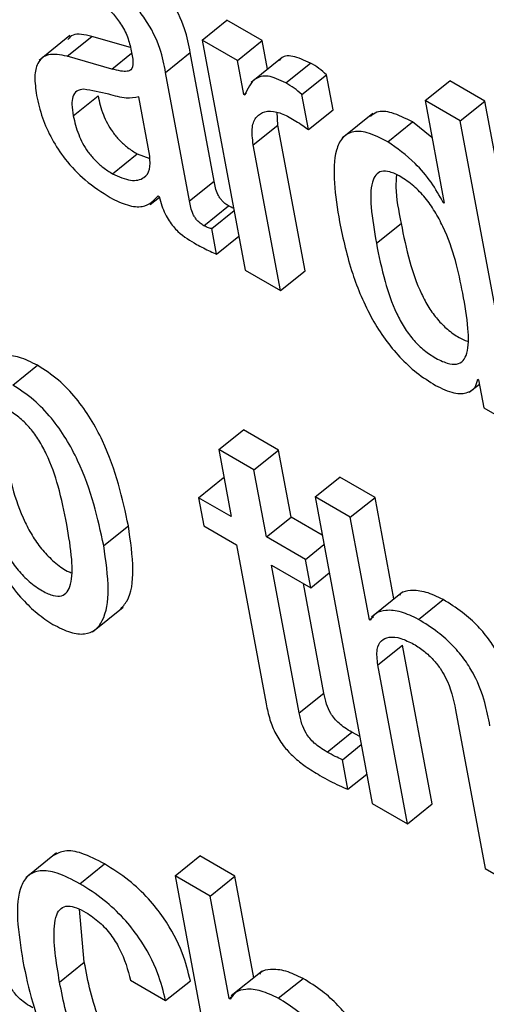
# Model space of a CAD drawing. Units: inches. Extents: x 0.1 to 10.8, y 0.2 to 8.4.
# Drawn here: x 9.1 to 9.1, y 6 to 6 of the extents above; entities that cross this region are included whole.
import ezdxf

# ---------------------------------------------------------------- set-up
doc = ezdxf.new("R2010")
doc.units = ezdxf.units.IN
doc.header["$MEASUREMENT"] = 0

msp = doc.modelspace()

# ---------------------------------------------------------------- linework, layer by layer
at = {"color": 7, "linetype": 'Continuous', "lineweight": 25}
for p, q in [((9.06736054, 6.01876915), (9.06772779, 6.0190636)), ((9.06825097, 6.01876157), (9.06772779, 6.0190636)), ((9.06539415, 6.01883394), (9.06493508, 6.01846588)), ((9.06535162, 6.01852841), (9.06571887, 6.01882286)), ((9.06629324, 6.01865869), (9.06571887, 6.01882286)), ((9.06736054, 6.01876915), (9.06799818, 6.01534917)), ((9.06788372, 6.01846712), (9.06736054, 6.01876915)), ((9.06788372, 6.01846712), (9.06825097, 6.01876157)), ((9.06833066, 6.01833415), (9.06825097, 6.01876157)), ((9.06681559, 6.01828688), (9.06718284, 6.01858133)), ((9.06753868, 6.01667284), (9.06718284, 6.01858133)), ((9.06601624, 6.01833844), (9.06535162, 6.01852841)), ((9.0679788, 6.01795715), (9.06788372, 6.01846712)), ((9.06854789, 6.01850831), (9.06808882, 6.01814025)), ((9.06860286, 6.01813168), (9.06897012, 6.01842613)), ((9.06717142, 6.01637839), (9.06681559, 6.01828688)), ((9.06884076, 6.01795959), (9.06920801, 6.01825404)), ((9.06930537, 6.01773186), (9.06920801, 6.01825404)), ((9.07067183, 6.01787062), (9.07103909, 6.01816507)), ((9.07156252, 6.0178629), (9.07103909, 6.01816507)), ((9.0679788, 6.01795715), (9.06801711, 6.01798787)), ((9.06893811, 6.01743741), (9.06884076, 6.01795959)), ((9.06544448, 6.01764296), (9.06581174, 6.0179374)), ((9.06658042, 6.01704419), (9.06641615, 6.01792522)), ((9.06799123, 6.01794997), (9.0679788, 6.01795715)), ((9.07067183, 6.01787062), (9.07095596, 6.01634668)), ((9.07119526, 6.01756845), (9.07067183, 6.01787062)), ((9.07119526, 6.01756845), (9.07156252, 6.0178629)), ((9.07241182, 6.01330769), (9.07156252, 6.0178629)), ((9.06848529, 6.01750482), (9.06847609, 6.01769605)), ((9.06893811, 6.01743741), (9.06930537, 6.01773186)), ((9.06989725, 6.01767961), (9.06943818, 6.01731155)), ((9.0701181, 6.01725695), (9.07048535, 6.0175514)), ((9.07077439, 6.01732051), (9.07048535, 6.0175514)), ((9.07204456, 6.01301325), (9.07119526, 6.01756845)), ((9.06811803, 6.01721037), (9.06848529, 6.01750482)), ((9.06888862, 6.0153416), (9.06848529, 6.01750482)), ((9.06852136, 6.01504715), (9.06811803, 6.01721037)), ((9.0660285, 6.01678144), (9.06639576, 6.01707589)), ((9.06639576, 6.01707589), (9.06657984, 6.01700988)), ((9.06717142, 6.01637839), (9.06753868, 6.01667284)), ((9.06658695, 6.01632499), (9.06672315, 6.0164342)), ((9.06670724, 6.01645264), (9.06671992, 6.01644532)), ((9.07094353, 6.01635386), (9.07095318, 6.0163616)), ((9.07095596, 6.01634668), (9.07094353, 6.01635386)), ((9.06738472, 6.01601033), (9.06775198, 6.01630478)), ((9.0675036, 6.01597021), (9.06783313, 6.01623441)), ((9.06757486, 6.01558799), (9.0675036, 6.01597021)), ((9.06994848, 6.01574888), (9.07031574, 6.01604332)), ((9.06757486, 6.01558799), (9.0679044, 6.01585219)), ((9.06799818, 6.01534917), (9.06852136, 6.01504715)), ((9.06852136, 6.01504715), (9.06888862, 6.0153416)), ((9.06454418, 6.01364084), (9.06491144, 6.01393529)), ((9.07145514, 6.01372889), (9.07146782, 6.01372156)), ((9.07146782, 6.01372156), (9.07154625, 6.01330092)), ((9.07132884, 6.01353438), (9.07148011, 6.01365567)), ((9.07154625, 6.01330092), (9.07204456, 6.01301325)), ((9.06760517, 6.01268221), (9.06797242, 6.01297666)), ((9.0684956, 6.01267464), (9.06797242, 6.01297666)), ((9.06760517, 6.01268221), (9.06779064, 6.01168746)), ((9.06812835, 6.01238019), (9.06760517, 6.01268221)), ((9.06812835, 6.01238019), (9.0684956, 6.01267464)), ((9.06868107, 6.01167988), (9.0684956, 6.01267464)), ((9.06730425, 6.01196824), (9.06767151, 6.01226269)), ((9.06768482, 6.01225501), (9.06767151, 6.01226269)), ((9.06831381, 6.01138543), (9.06812835, 6.01238019)), ((9.06903804, 6.01198085), (9.0694053, 6.0122753)), ((9.06992848, 6.01197327), (9.0694053, 6.0122753)), ((9.06730425, 6.01196824), (9.06738268, 6.01154759)), ((9.06779064, 6.01168746), (9.06730425, 6.01196824)), ((9.06903804, 6.01198085), (9.06988744, 6.00742512)), ((9.06956122, 6.01167883), (9.06903804, 6.01198085)), ((9.06956122, 6.01167883), (9.06992848, 6.01197327)), ((9.0702101, 6.01046283), (9.06992848, 6.01197327)), ((9.06831381, 6.01138543), (9.06868107, 6.01167988)), ((9.06914398, 6.01141265), (9.06868107, 6.01167988)), ((9.06984545, 6.01015436), (9.06956122, 6.01167883)), ((9.06589554, 6.01125519), (9.0662628, 6.01154964)), ((9.06738268, 6.01154759), (9.06786907, 6.01126681)), ((9.06889383, 6.0110506), (9.06831381, 6.01138543)), ((9.06786907, 6.01126681), (9.06830943, 6.00890495)), ((9.06889383, 6.0110506), (9.06917018, 6.01127216)), ((9.06839224, 6.01096478), (9.06897226, 6.01062995)), ((9.06880162, 6.0087691), (9.06839224, 6.01096478)), ((9.06897226, 6.01062995), (9.06889383, 6.0110506)), ((9.06897226, 6.01062995), (9.0692486, 6.01085151)), ((9.06916888, 6.00906355), (9.06886532, 6.01069168)), ((9.07033461, 6.01056266), (9.06987554, 6.0101946)), ((9.07057392, 6.01015995), (9.07094118, 6.0104544)), ((9.0657273, 6.00997428), (9.06618637, 6.01034234)), ((9.06984545, 6.01015436), (9.06990769, 6.01020427)), ((9.06985788, 6.01014719), (9.06984545, 6.01015436)), ((9.06997041, 6.00948418), (9.07033766, 6.00977863)), ((9.07077788, 6.00741755), (9.07033766, 6.00977863)), ((9.07041062, 6.0071231), (9.06997041, 6.00948418)), ((9.06880162, 6.0087691), (9.06916888, 6.00906355)), ((9.07112459, 6.00881789), (9.07156481, 6.0064568)), ((9.06921606, 6.00818808), (9.06958332, 6.00848253)), ((9.06970215, 6.00841896), (9.06958332, 6.00848253)), ((9.06944312, 6.00807415), (9.06972439, 6.00829966)), ((9.06952513, 6.00763429), (9.06944312, 6.00807415)), ((9.06952513, 6.00763429), (9.0698064, 6.0078598)), ((9.06988744, 6.00742512), (9.07041062, 6.0071231)), ((9.07041062, 6.0071231), (9.07077788, 6.00741755)), ((9.06519576, 6.00668791), (9.06473669, 6.00631985)), ((9.06695561, 6.00634915), (9.06732287, 6.0066436)), ((9.06784554, 6.00634186), (9.06732287, 6.0066436)), ((9.06554165, 6.00623138), (9.06590891, 6.00652583)), ((9.07156481, 6.0064568), (9.07208799, 6.00615478)), ((9.06695561, 6.00634915), (9.06780492, 6.00179394)), ((9.06747829, 6.00604742), (9.06695561, 6.00634915)), ((9.06747829, 6.00604742), (9.06784554, 6.00634186)), ((9.06812714, 6.00483155), (9.06784554, 6.00634186)), ((9.06776247, 6.00452321), (9.06747829, 6.00604742)), ((9.06560767, 6.00506431), (9.06553434, 6.00585247)), ((9.06524041, 6.00476986), (9.06560767, 6.00506431)), ((9.06629381, 6.00479594), (9.06681648, 6.00449421)), ((9.06825192, 6.00493159), (9.06779285, 6.00456353)), ((9.06849093, 6.0045288), (9.06885819, 6.00482325)), ((9.06681648, 6.00449421), (9.06718374, 6.00478866)), ((9.06776247, 6.00452321), (9.06782556, 6.00457379)), ((9.06777515, 6.00451589), (9.06776247, 6.00452321))]:
    msp.add_line(p, q, dxfattribs=at)
at = {"color": 8, "linetype": 'Continuous', "lineweight": 25}
msp.add_line((9.06601624, 6.01833844), (9.06630947, 6.01857354), dxfattribs=at)
at = {"color": 7, "linetype": 'Continuous', "lineweight": 25}
for points, knots in [([(9.06718284, 6.01858133), (9.06716093, 6.01869651), (9.06711441, 6.01894098), (9.06694204, 6.01930388), (9.0667205, 6.01958221), (9.0665193, 6.01977988), (9.06626667, 6.01997842), (9.06608471, 6.02008885), (9.06598379, 6.0201501)], [0, 0, 0, 0, 0.20727416, 0.43993597, 0.54443088, 0.66620263, 0.81485988, 1, 1, 1, 1]), ([(9.06681559, 6.01828688), (9.06679367, 6.01840206), (9.06674715, 6.01864653), (9.06657479, 6.01900943), (9.06635325, 6.01928776), (9.06615204, 6.01948543), (9.06589941, 6.01968397), (9.06571746, 6.0197944), (9.06561653, 6.01985565)], [0, 0, 0, 0, 0.20727416, 0.43993597, 0.54443088, 0.66620263, 0.81485988, 1, 1, 1, 1]), ([(9.0656701, 6.01944935), (9.06573063, 6.01941171), (9.06584297, 6.01934184), (9.06600404, 6.01919843), (9.06614374, 6.01902872), (9.06625339, 6.0188287), (9.06628396, 6.01870267), (9.06630023, 6.0186356)], [0, 0, 0, 0, 0.21718894, 0.40307833, 0.57177258, 0.77212049, 1, 1, 1, 1]), ([(9.06571887, 6.01882286), (9.06561417, 6.01884756), (9.0654621, 6.01888344), (9.06538629, 6.01880393), (9.06536267, 6.01877916)], [0, 0, 0, 0, 0.688477198, 1, 1, 1, 1]), ([(9.06535162, 6.01852841), (9.06525171, 6.01854687), (9.06506072, 6.01858218), (9.06490547, 6.01844814), (9.06485907, 6.01822503), (9.06488492, 6.01804288), (9.06489856, 6.01794676)], [0, 0, 0, 0, 0.28549872, 0.54580775, 0.76031408, 1, 1, 1, 1]), ([(9.06630023, 6.0186356), (9.0663147, 6.01856677), (9.06634028, 6.01844502), (9.06631803, 6.01832382), (9.06623835, 6.01829942), (9.0661415, 6.01830636), (9.06606172, 6.01832679), (9.06601624, 6.01833844)], [0, 0, 0, 0, 0.28000352, 0.49527185, 0.62176719, 0.78437895, 1, 1, 1, 1]), ([(9.06897012, 6.01842613), (9.06887876, 6.01846812), (9.06870266, 6.01854906), (9.06854996, 6.01853078), (9.06851372, 6.01847246), (9.06850861, 6.01846424)], [0, 0, 0, 0, 0.480841715, 0.926891536, 1, 1, 1, 1]), ([(9.06920801, 6.01825404), (9.06916993, 6.01828714), (9.06909037, 6.01835631), (9.06901133, 6.0184022), (9.06897012, 6.01842613)], [0, 0, 0, 0, 0.47859144, 1, 1, 1, 1]), ([(9.06860286, 6.01813168), (9.06850975, 6.01817566), (9.06833026, 6.01826045), (9.06810323, 6.01819647), (9.06803442, 6.01804503), (9.06799123, 6.01794997)], [0, 0, 0, 0, 0.28640382, 0.55208454, 1, 1, 1, 1]), ([(9.06884076, 6.01795959), (9.06880268, 6.01799269), (9.06872311, 6.01806186), (9.06864407, 6.01810775), (9.06860286, 6.01813168)], [0, 0, 0, 0, 0.47859144, 1, 1, 1, 1]), ([(9.06559885, 6.01803789), (9.06556146, 6.01803198), (9.06548767, 6.01802033), (9.06543003, 6.01793566), (9.0654188, 6.01780477), (9.06543532, 6.01770065), (9.06544448, 6.01764296)], [0, 0, 0, 0, 0.25290922, 0.49917793, 0.72246641, 1, 1, 1, 1]), ([(9.06641615, 6.01792522), (9.06635667, 6.01791255), (9.06622926, 6.01788541), (9.06592563, 6.01798312), (9.06572071, 6.01801746), (9.06559885, 6.01803789)], [0, 0, 0, 0, 0.26197415, 0.56113499, 1, 1, 1, 1]), ([(9.06489856, 6.01794676), (9.06492331, 6.01783719), (9.06496978, 6.01763151), (9.06511374, 6.01730272), (9.06532911, 6.0169727), (9.06563983, 6.0166513), (9.06586928, 6.01650563), (9.06599393, 6.0164265)], [0, 0, 0, 0, 0.20617773, 0.38706532, 0.55421998, 0.75784844, 1, 1, 1, 1]), ([(9.06581174, 6.0179374), (9.06583194, 6.01784683), (9.06586913, 6.01768016), (9.06599346, 6.01743988), (9.06613118, 6.0172751), (9.06625867, 6.01716118), (9.06634766, 6.01710582), (9.06639576, 6.01707589)], [0, 0, 0, 0, 0.30398402, 0.55938659, 0.6897297, 0.83231761, 1, 1, 1, 1]), ([(9.06811803, 6.01721037), (9.06810707, 6.01730274), (9.06808675, 6.01747387), (9.06815663, 6.01763882), (9.06828494, 6.01771482), (9.06845264, 6.01771774), (9.06858974, 6.01765426), (9.0686527, 6.01762512)], [0, 0, 0, 0, 0.24302012, 0.45021847, 0.63596668, 0.83282418, 1, 1, 1, 1]), ([(9.07048535, 6.0175514), (9.07038044, 6.01760438), (9.07018401, 6.01770357), (9.06996617, 6.01771938), (9.06988915, 6.01765722), (9.06985894, 6.01763285)], [0, 0, 0, 0, 0.41069241, 0.76890733, 1, 1, 1, 1]), ([(9.06544448, 6.01764296), (9.06546469, 6.01755238), (9.06550187, 6.01738571), (9.0656262, 6.01714543), (9.06576392, 6.01698066), (9.06589141, 6.01686673), (9.06598041, 6.01681137), (9.0660285, 6.01678144)], [0, 0, 0, 0, 0.30398402, 0.55938659, 0.6897297, 0.83231761, 1, 1, 1, 1]), ([(9.0686527, 6.01762512), (9.06871984, 6.01758474), (9.06881451, 6.01752781), (9.06891027, 6.01745777), (9.06893811, 6.01743741)], [0, 0, 0, 0, 0.70926544, 1, 1, 1, 1]), ([(9.0701181, 6.01725695), (9.07001253, 6.01731076), (9.06981488, 6.0174115), (9.06957999, 6.01741874), (9.06942955, 6.01731875), (9.06926184, 6.01695042), (9.0693386, 6.01646018), (9.06940044, 6.01606525)], [0, 0, 0, 0, 0.13867463, 0.25962968, 0.37677777, 0.49795453, 1, 1, 1, 1]), ([(9.07094353, 6.01635386), (9.07088684, 6.01645513), (9.07077311, 6.01665829), (9.07048222, 6.0169975), (9.07025575, 6.01715886), (9.0701181, 6.01725695)], [0, 0, 0, 0, 0.28048275, 0.56264539, 1, 1, 1, 1]), ([(9.0660285, 6.01678144), (9.06612163, 6.0167399), (9.06630815, 6.01665669), (9.06649226, 6.01670425), (9.06659519, 6.01683209), (9.06658533, 6.01697359), (9.06658042, 6.01704419)], [0, 0, 0, 0, 0.28117077, 0.5631665, 0.78202037, 1, 1, 1, 1]), ([(9.07123359, 6.015007), (9.07116797, 6.01532737), (9.07108863, 6.01571471), (9.07082557, 6.0162171), (9.07067927, 6.01642674), (9.07050057, 6.0166114), (9.07031655, 6.01674001), (9.07014893, 6.01681795), (9.07001893, 6.01682651), (9.06993184, 6.01676813), (9.06986103, 6.01660357), (9.06986171, 6.0162579), (9.06991729, 6.01593187), (9.06994848, 6.01574888)], [0, 0, 0, 0, 0.27918762, 0.33755559, 0.39153284, 0.44494849, 0.50419325, 0.55575534, 0.60232941, 0.6497749, 0.70265223, 0.83311415, 1, 1, 1, 1]), ([(9.06775198, 6.01630478), (9.06773379, 6.01631607), (9.06770089, 6.0163365), (9.06765452, 6.01637902), (9.06761853, 6.01642504), (9.06756139, 6.0165303), (9.06754896, 6.01660832), (9.06753868, 6.01667284)], [0, 0, 0, 0, 0.14873602, 0.26904278, 0.37637907, 0.48430195, 1, 1, 1, 1]), ([(9.07024808, 6.01676427), (9.07024344, 6.01670478), (9.07022682, 6.01649195), (9.07027851, 6.01623119), (9.07031574, 6.01604332)], [0, 0, 0, 0, 0.27956478, 1, 1, 1, 1]), ([(9.06599393, 6.0164265), (9.06608046, 6.01638443), (9.06625585, 6.01629916), (9.06653001, 6.01627331), (9.06663961, 6.01638421), (9.06670724, 6.01645264)], [0, 0, 0, 0, 0.27161026, 0.55054578, 1, 1, 1, 1]), ([(9.06671992, 6.01644532), (9.06673205, 6.01639889), (9.06675397, 6.01631498), (9.06680456, 6.01619138), (9.06686324, 6.01608586), (9.06692892, 6.01599689), (9.06706458, 6.0158544), (9.06718195, 6.01578646), (9.06727508, 6.01573255)], [0, 0, 0, 0, 0.17588472, 0.31781585, 0.43509706, 0.53733667, 0.63287951, 1, 1, 1, 1]), ([(9.06738472, 6.01601033), (9.06736654, 6.01602163), (9.06733364, 6.01604205), (9.06728726, 6.01608457), (9.06725127, 6.01613059), (9.06719413, 6.01623586), (9.0671817, 6.01631387), (9.06717142, 6.01637839)], [0, 0, 0, 0, 0.14873602, 0.26904278, 0.37637907, 0.48430195, 1, 1, 1, 1]), ([(9.06782662, 6.01626932), (9.06782513, 6.01626967), (9.06780257, 6.01627492), (9.06777641, 6.01629036), (9.06775198, 6.01630478)], [0, 0, 0, 0, 0.06624433, 1, 1, 1, 1]), ([(9.06940044, 6.01606525), (9.06945446, 6.01581425), (9.06955238, 6.01535932), (9.06980342, 6.01474909), (9.07007004, 6.0143231), (9.07029559, 6.01404836), (9.07055545, 6.01380765), (9.07073313, 6.0136956), (9.0708266, 6.01363665)], [0, 0, 0, 0, 0.30984912, 0.5615769, 0.67058955, 0.7745675, 0.88140733, 1, 1, 1, 1]), ([(9.0675036, 6.01597021), (9.06749701, 6.01596939), (9.06748268, 6.0159676), (9.06744313, 6.01597816), (9.06740861, 6.01599718), (9.06738472, 6.01601033)], [0, 0, 0, 0, 0.207782043, 0.451736089, 1, 1, 1, 1]), ([(9.07031574, 6.01604332), (9.07035345, 6.01585672), (9.07042066, 6.01552422), (9.07056424, 6.01509627), (9.07072081, 6.01480069), (9.07085341, 6.01461531), (9.07101075, 6.01445897), (9.0711661, 6.01434928), (9.07126055, 6.01431043), (9.07130165, 6.01429352)], [0, 0, 0, 0, 0.31152851, 0.55510384, 0.65384655, 0.74246346, 0.82947066, 0.92580654, 1, 1, 1, 1]), ([(9.06727508, 6.01573255), (9.06734374, 6.01569602), (9.06744532, 6.01564199), (9.06754316, 6.0156012), (9.06757486, 6.01558799)], [0, 0, 0, 0, 0.67597834, 1, 1, 1, 1]), ([(9.06994848, 6.01574888), (9.0699862, 6.01556226), (9.07005341, 6.01522974), (9.07019696, 6.01480189), (9.07035358, 6.01450616), (9.07048606, 6.01432116), (9.07064385, 6.01416338), (9.07082081, 6.01404332), (9.07099637, 6.01396034), (9.07114728, 6.01394172), (9.07124683, 6.01399744), (9.0713237, 6.01416225), (9.07132054, 6.01450758), (9.07126455, 6.01482918), (9.07123359, 6.015007)], [0, 0, 0, 0, 0.16555322, 0.2949946, 0.34746869, 0.3945617, 0.44079927, 0.49199431, 0.552228, 0.60438465, 0.65498318, 0.70936812, 0.8392981, 1, 1, 1, 1]), ([(9.06491144, 6.01393529), (9.06482035, 6.01398046), (9.06464127, 6.01406925), (9.06443015, 6.01409227), (9.06434084, 6.01404309), (9.06430291, 6.0140222)], [0, 0, 0, 0, 0.37328497, 0.73384294, 1, 1, 1, 1]), ([(9.0662628, 6.01154964), (9.06617495, 6.01195882), (9.06606604, 6.01246607), (9.06571233, 6.01313639), (9.06549135, 6.01345065), (9.06521245, 6.01374077), (9.06501594, 6.01386776), (9.06491144, 6.01393529)], [0, 0, 0, 0, 0.50785265, 0.62957738, 0.74616114, 0.86499985, 1, 1, 1, 1]), ([(9.0708266, 6.01363665), (9.07092171, 6.01359128), (9.07110532, 6.0135037), (9.07129817, 6.01351733), (9.07141923, 6.01359153), (9.07144354, 6.01368454), (9.07145514, 6.01372889)], [0, 0, 0, 0, 0.30987203, 0.59818731, 0.80843044, 1, 1, 1, 1]), ([(9.06589554, 6.01125519), (9.06580769, 6.01166437), (9.06569878, 6.01217162), (9.06534507, 6.01284194), (9.06512409, 6.01315621), (9.06484519, 6.01344632), (9.06464869, 6.01357331), (9.06454418, 6.01364084)], [0, 0, 0, 0, 0.50785265, 0.62957738, 0.74616114, 0.86499985, 1, 1, 1, 1]), ([(9.06534724, 6.01157172), (9.0653095, 6.01175847), (9.06524225, 6.01209121), (9.06509866, 6.01251933), (9.06494201, 6.01281514), (9.06480952, 6.01300024), (9.06465175, 6.01315778), (9.06447629, 6.01327789), (9.06430167, 6.01335633), (9.06415705, 6.01335834), (9.06406306, 6.01328746), (9.06394641, 6.01300436), (9.06400975, 6.01262629), (9.06406213, 6.01231359)], [0, 0, 0, 0, 0.16689967, 0.29735578, 0.3502287, 0.39767254, 0.44424984, 0.4958195, 0.55505082, 0.60846131, 0.66243679, 0.72080346, 1, 1, 1, 1]), ([(9.06442939, 6.01260804), (9.06449408, 6.01228335), (9.06457184, 6.01189306), (9.06483926, 6.01138804), (9.06498571, 6.01118168), (9.06516272, 6.01100476), (9.06531194, 6.01089338), (9.06539216, 6.01086088), (9.06541138, 6.01085309)], [0, 0, 0, 0, 0.54055721, 0.64975802, 0.75075734, 0.85161156, 0.96445564, 1, 1, 1, 1]), ([(9.06406213, 6.01231359), (9.06412678, 6.01198902), (9.06420449, 6.01159888), (9.06447205, 6.01109342), (9.06461825, 6.01088786), (9.06479624, 6.01070784), (9.06497925, 6.01058068), (9.0651474, 6.01050352), (9.0652763, 6.01049992), (9.06536178, 6.0105633), (9.06543083, 6.01073216), (9.06543141, 6.01107337), (9.06537721, 6.01139429), (9.06534724, 6.01157172)], [0, 0, 0, 0, 0.283435712, 0.34069405, 0.393652026, 0.446533915, 0.505702567, 0.557348086, 0.604473154, 0.652975586, 0.707008965, 0.838015657, 1, 1, 1, 1]), ([(9.0661391, 6.01030709), (9.06617635, 6.01034717), (9.06630145, 6.01048178), (9.06635517, 6.01090624), (9.06629489, 6.01132611), (9.0662628, 6.01154964)], [0, 0, 0, 0, 0.1654685, 0.55572503, 1, 1, 1, 1]), ([(9.06514019, 6.01008595), (9.06522984, 6.01004018), (9.0654024, 6.00995207), (9.06561849, 6.00993082), (9.06577835, 6.0099955), (9.06592648, 6.01019247), (9.06599064, 6.01060844), (9.06592858, 6.0110305), (9.06589554, 6.01125519)], [0, 0, 0, 0, 0.1177122, 0.22656429, 0.33535529, 0.45021536, 0.70731415, 1, 1, 1, 1]), ([(9.06432123, 6.0110138), (9.06436574, 6.01092302), (9.06445998, 6.01073085), (9.06467589, 6.01046548), (9.06490984, 6.01023646), (9.06506193, 6.01013708), (9.06514019, 6.01008595)], [0, 0, 0, 0, 0.24648697, 0.5217792, 0.7539443, 1, 1, 1, 1]), ([(9.07094118, 6.0104544), (9.07085428, 6.0104962), (9.07067538, 6.01058227), (9.07046967, 6.01059335), (9.0703364, 6.01057398), (9.07030014, 6.01052832), (9.07029365, 6.01052014)], [0, 0, 0, 0, 0.32690593, 0.67305799, 0.94146382, 1, 1, 1, 1]), ([(9.07200312, 6.00887419), (9.07198151, 6.00898748), (9.07193655, 6.00922321), (9.0718151, 6.00955844), (9.071638, 6.00984984), (9.07145227, 6.01007255), (9.07121075, 6.01028734), (9.07103747, 6.01039472), (9.07094118, 6.0104544)], [0, 0, 0, 0, 0.20971943, 0.43636899, 0.55167389, 0.67512561, 0.81945181, 1, 1, 1, 1]), ([(9.07057392, 6.01015995), (9.07048725, 6.01020146), (9.07030882, 6.01028693), (9.07009969, 6.01030236), (9.06993772, 6.0102643), (9.06988405, 6.01018557), (9.06985788, 6.01014719)], [0, 0, 0, 0, 0.27317651, 0.5624359, 0.78672724, 1, 1, 1, 1]), ([(9.07163586, 6.00857974), (9.07161426, 6.00869303), (9.0715693, 6.00892876), (9.07144784, 6.009264), (9.07127075, 6.00955539), (9.07108501, 6.00977811), (9.0708435, 6.0099929), (9.07067022, 6.01010027), (9.07057392, 6.01015995)], [0, 0, 0, 0, 0.209719429, 0.436368989, 0.55167389, 0.675125612, 0.819451806, 1, 1, 1, 1]), ([(9.06997041, 6.00948418), (9.06996092, 6.00956461), (9.06994337, 6.00971339), (9.0700106, 6.00985205), (9.07013575, 6.00990708), (9.07030386, 6.00989047), (9.0704383, 6.00982379), (9.07050287, 6.00979176)], [0, 0, 0, 0, 0.2324126, 0.42992719, 0.61096529, 0.81314602, 1, 1, 1, 1]), ([(9.07050287, 6.00979176), (9.07055649, 6.00975818), (9.07065413, 6.00969703), (9.07079141, 6.00956939), (9.07089805, 6.00943494), (9.07105237, 6.0091698), (9.07109259, 6.00897382), (9.07112459, 6.00881789)], [0, 0, 0, 0, 0.16593467, 0.30218754, 0.42365567, 0.54141628, 1, 1, 1, 1]), ([(9.06958332, 6.00848253), (9.06954855, 6.00850342), (9.06948562, 6.00854124), (9.06939728, 6.00860946), (9.06932424, 6.00868329), (9.0692542, 6.00878291), (9.06919901, 6.00891629), (9.06917979, 6.00901022), (9.06916888, 6.00906355)], [0, 0, 0, 0, 0.17372108, 0.31435295, 0.43277088, 0.5440916, 0.74116539, 1, 1, 1, 1]), ([(9.06830943, 6.00890495), (9.06832558, 6.00882778), (9.06835517, 6.00868642), (9.0684415, 6.00846466), (9.06857041, 6.00826646), (9.06872792, 6.00810364), (9.0689078, 6.00796188), (9.06903667, 6.00788409), (9.06910827, 6.00784087)], [0, 0, 0, 0, 0.20219666, 0.37039115, 0.52239274, 0.65132994, 0.80627134, 1, 1, 1, 1]), ([(9.06921606, 6.00818808), (9.06918129, 6.00820898), (9.06911836, 6.00824679), (9.06903002, 6.00831501), (9.06895698, 6.00838884), (9.06888694, 6.00848846), (9.06883175, 6.00862184), (9.06881253, 6.00871577), (9.06880162, 6.0087691)], [0, 0, 0, 0, 0.17372108, 0.31435295, 0.43277088, 0.5440916, 0.74116539, 1, 1, 1, 1]), ([(9.06944312, 6.00807415), (9.0694082, 6.00808973), (9.06933373, 6.00812295), (9.06925688, 6.00816549), (9.06921606, 6.00818808)], [0, 0, 0, 0, 0.46893205, 1, 1, 1, 1]), ([(9.06910827, 6.00784087), (9.06920569, 6.00778681), (9.06934731, 6.00770821), (9.06948283, 6.00765187), (9.06952513, 6.00763429)], [0, 0, 0, 0, 0.68786356, 1, 1, 1, 1]), ([(9.06590891, 6.00652583), (9.06579364, 6.00658576), (9.06557976, 6.00669696), (9.06531215, 6.00673956), (9.06520277, 6.00667888), (9.06515065, 6.00664997)], [0, 0, 0, 0, 0.37962393, 0.70439168, 1, 1, 1, 1]), ([(9.06554165, 6.00623138), (9.06542599, 6.0062918), (9.06521139, 6.00640391), (9.0649465, 6.00644089), (9.06476664, 6.00636844), (9.06454565, 6.00602599), (9.06462752, 6.00550401), (9.06469414, 6.0050792)], [0, 0, 0, 0, 0.143200351, 0.265708058, 0.380027222, 0.49544092, 1, 1, 1, 1]), ([(9.06718374, 6.00478866), (9.0671506, 6.00492359), (9.06707879, 6.00521589), (9.06684872, 6.005656), (9.06655472, 6.00602578), (9.06624872, 6.00631217), (9.06602951, 6.00645), (9.06590891, 6.00652583)], [0, 0, 0, 0, 0.22006663, 0.47674622, 0.62478874, 0.79356506, 1, 1, 1, 1]), ([(9.06681648, 6.00449421), (9.06678334, 6.00462914), (9.06671154, 6.00492144), (9.06648146, 6.00536155), (9.06618746, 6.00573134), (9.06588146, 6.00601772), (9.06566226, 6.00615555), (9.06554165, 6.00623138)], [0, 0, 0, 0, 0.22006663, 0.47674622, 0.62478874, 0.79356506, 1, 1, 1, 1]), ([(9.06524041, 6.00476986), (9.06519022, 6.00506557), (9.06512745, 6.00543536), (9.06518707, 6.00576469), (9.06525233, 6.00587204), (9.06535482, 6.00591081), (9.06548927, 6.00588152), (9.065585, 6.00582989), (9.06563237, 6.00580434)], [0, 0, 0, 0, 0.50825308, 0.63557859, 0.73510316, 0.83086236, 0.91629933, 1, 1, 1, 1]), ([(9.06563237, 6.00580434), (9.0657008, 6.00575936), (9.06582905, 6.00567508), (9.0660055, 6.00547614), (9.06619678, 6.00516931), (9.0662535, 6.00495106), (9.06629381, 6.00479594)], [0, 0, 0, 0, 0.20570038, 0.38547978, 0.56323723, 1, 1, 1, 1]), ([(9.06484415, 6.00438453), (9.06480938, 6.00440543), (9.06474644, 6.00444326), (9.06465808, 6.00451155), (9.06458503, 6.00458548), (9.06451499, 6.00468518), (9.0644598, 6.00481856), (9.06444057, 6.0049125), (9.06442966, 6.00496581)], [0, 0, 0, 0, 0.17369129, 0.31432261, 0.43278556, 0.5441851, 0.74133152, 1, 1, 1, 1]), ([(9.06469414, 6.0050792), (9.0647367, 6.00487639), (9.06481391, 6.00450851), (9.06501132, 6.00395921), (9.06526127, 6.00349883), (9.06555068, 6.00313567), (9.0658586, 6.00285313), (9.06606928, 6.00272151), (9.06618125, 6.00265156)], [0, 0, 0, 0, 0.24779046, 0.44946805, 0.61616363, 0.7358437, 0.85961329, 1, 1, 1, 1]), ([(9.06649504, 6.00335178), (9.06642236, 6.00339973), (9.06628482, 6.00349047), (9.06609373, 6.00370872), (9.06594976, 6.00394112), (9.06573176, 6.00441937), (9.0656628, 6.00477777), (9.06560767, 6.00506431)], [0, 0, 0, 0, 0.13022698, 0.24644006, 0.36514368, 0.49242479, 1, 1, 1, 1]), ([(9.06885819, 6.00482325), (9.06877137, 6.00486501), (9.06859255, 6.00495103), (9.06838689, 6.00496216), (9.06825359, 6.00494291), (9.0682174, 6.00489723), (9.06821095, 6.00488908)], [0, 0, 0, 0, 0.32680284, 0.67313363, 0.94172142, 1, 1, 1, 1]), ([(9.06992009, 6.0032433), (9.06989848, 6.00335657), (9.06985354, 6.00359226), (9.06973209, 6.00392744), (9.069555, 6.00421878), (9.06936927, 6.00444145), (9.06912776, 6.0046562), (9.06895449, 6.00476357), (9.06885819, 6.00482325)], [0, 0, 0, 0, 0.20972075, 0.43634558, 0.55164061, 0.67509189, 0.8194298, 1, 1, 1, 1]), ([(9.06612778, 6.00305733), (9.0660551, 6.00310528), (9.06591756, 6.00319602), (9.06572647, 6.00341428), (9.0655825, 6.00364667), (9.0653645, 6.00412492), (9.06529554, 6.00448332), (9.06524041, 6.00476986)], [0, 0, 0, 0, 0.130226978, 0.246440061, 0.365143677, 0.492424789, 1, 1, 1, 1]), ([(9.06849093, 6.0045288), (9.06840435, 6.00457027), (9.068226, 6.00465568), (9.0680169, 6.0046712), (9.06785485, 6.0046332), (9.06780127, 6.00455433), (9.06777515, 6.00451589)], [0, 0, 0, 0, 0.27298846, 0.56228922, 0.78664886, 1, 1, 1, 1]), ([(9.06955283, 6.00294885), (9.06953123, 6.00306213), (9.06948628, 6.00329781), (9.06936483, 6.00363299), (9.06918774, 6.00392433), (9.06900201, 6.004147), (9.06876051, 6.00436175), (9.06858723, 6.00446912), (9.06849093, 6.0045288)], [0, 0, 0, 0, 0.20972075, 0.43634558, 0.55164061, 0.67509189, 0.8194298, 1, 1, 1, 1])]:
    msp.add_open_spline(points, degree=3, knots=knots, dxfattribs=at)

doc.saveas('drawing.dxf')
